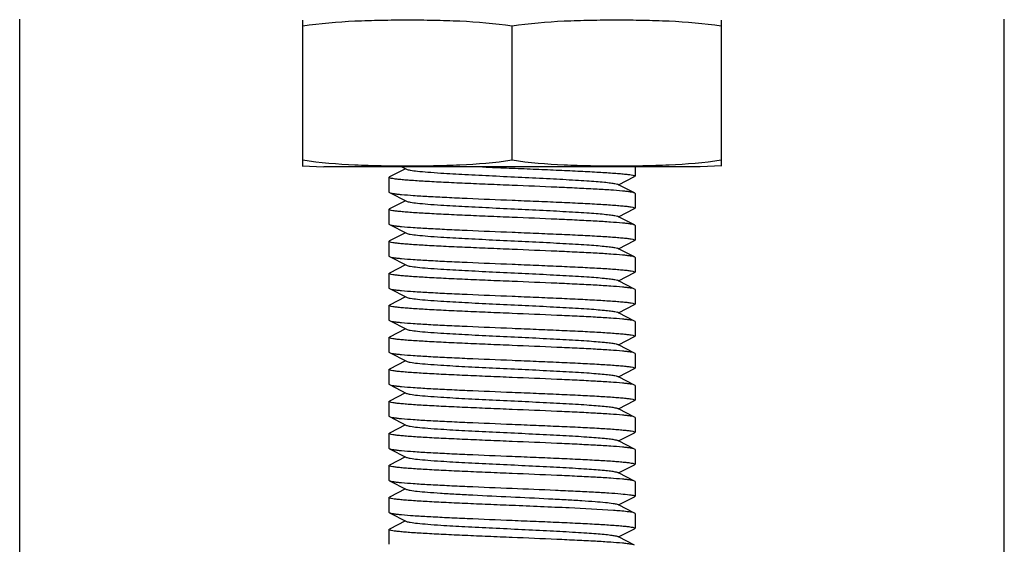
# Model space of a CAD drawing. Units: millimetres. Extents: x 14963 to 18482, y 9365 to 14234.
# Drawn here: x 15698 to 15738, y 12469 to 12490 of the extents above; entities that cross this region are included whole.
import ezdxf

# ---------------------------------------------------------------- set-up
doc = ezdxf.new("R2010")
doc.units = ezdxf.units.MM

msp = doc.modelspace()

# ---------------------------------------------------------------- linework, layer by layer
at = {"color": 7, "linetype": 'Continuous'}
for p, q in [((15697.963, 12290.167), (15697.963, 12490.167)), ((15709.463, 12484.21), (15709.463, 12490.124)), ((15726.463, 12490.124), (15726.463, 12484.21)), ((15737.963, 12290.167), (15737.963, 12490.167)), ((15717.963, 12484.452), (15717.963, 12489.882)), ((15709.445, 12484.212), (15710.313, 12484.167)), ((15725.613, 12484.167), (15710.313, 12484.167)), ((15725.613, 12484.167), (15710.313, 12484.167)), ((15713.643, 12484.092), (15712.98, 12483.759)), ((15713.494, 12484.167), (15713.683, 12484.072)), ((15722.963, 12484.167), (15722.963, 12483.792)), ((15726.481, 12484.212), (15725.613, 12484.167)), ((15712.963, 12483.742), (15712.98, 12483.759)), ((15712.963, 12483.742), (15712.963, 12483.142)), ((15722.283, 12483.442), (15722.946, 12483.775)), ((15722.963, 12483.792), (15722.946, 12483.775)), ((15722.283, 12483.442), (15722.243, 12483.462)), ((15722.946, 12483.109), (15722.283, 12483.442)), ((15712.963, 12483.142), (15712.98, 12483.125)), ((15712.98, 12483.125), (15713.683, 12482.772)), ((15722.963, 12483.092), (15722.946, 12483.109)), ((15722.963, 12483.092), (15722.963, 12482.492)), ((15712.963, 12482.442), (15712.98, 12482.459)), ((15712.963, 12482.442), (15712.963, 12481.842)), ((15713.643, 12482.792), (15712.98, 12482.459)), ((15722.283, 12482.142), (15722.946, 12482.475)), ((15722.963, 12482.492), (15722.946, 12482.475)), ((15722.283, 12482.142), (15722.243, 12482.162)), ((15722.946, 12481.809), (15722.283, 12482.142)), ((15712.963, 12481.842), (15712.98, 12481.825)), ((15712.98, 12481.825), (15713.683, 12481.472)), ((15722.963, 12481.792), (15722.946, 12481.809)), ((15722.963, 12481.792), (15722.963, 12481.192)), ((15713.643, 12481.492), (15712.98, 12481.159)), ((15712.963, 12481.142), (15712.98, 12481.159)), ((15712.963, 12481.142), (15712.963, 12480.542)), ((15722.283, 12480.842), (15722.243, 12480.862)), ((15722.283, 12480.842), (15722.946, 12481.175)), ((15722.946, 12480.509), (15722.283, 12480.842)), ((15722.963, 12481.192), (15722.946, 12481.175)), ((15712.963, 12480.542), (15712.98, 12480.525)), ((15712.98, 12480.525), (15713.683, 12480.172)), ((15722.963, 12480.492), (15722.946, 12480.509)), ((15722.963, 12480.492), (15722.963, 12479.892)), ((15713.643, 12480.192), (15712.98, 12479.859)), ((15712.963, 12479.842), (15712.98, 12479.859)), ((15712.963, 12479.842), (15712.963, 12479.242)), ((15722.283, 12479.542), (15722.946, 12479.875)), ((15722.963, 12479.892), (15722.946, 12479.875)), ((15712.963, 12479.242), (15712.98, 12479.225)), ((15712.98, 12479.225), (15713.683, 12478.872)), ((15722.283, 12479.542), (15722.243, 12479.562)), ((15722.946, 12479.209), (15722.283, 12479.542)), ((15722.963, 12479.192), (15722.946, 12479.209)), ((15713.643, 12478.892), (15712.98, 12478.559)), ((15722.963, 12479.192), (15722.963, 12478.592)), ((15712.963, 12478.542), (15712.98, 12478.559)), ((15712.963, 12478.542), (15712.963, 12477.942)), ((15722.283, 12478.242), (15722.946, 12478.575)), ((15722.963, 12478.592), (15722.946, 12478.575)), ((15722.283, 12478.242), (15722.243, 12478.262)), ((15722.946, 12477.909), (15722.283, 12478.242)), ((15712.963, 12477.942), (15712.98, 12477.925)), ((15712.98, 12477.925), (15713.683, 12477.572)), ((15722.963, 12477.892), (15722.946, 12477.909)), ((15722.963, 12477.892), (15722.963, 12477.292)), ((15712.963, 12477.242), (15712.98, 12477.259)), ((15712.963, 12477.242), (15712.963, 12476.642)), ((15713.643, 12477.592), (15712.98, 12477.259)), ((15722.283, 12476.942), (15722.946, 12477.275)), ((15722.963, 12477.292), (15722.946, 12477.275)), ((15722.283, 12476.942), (15722.243, 12476.962)), ((15722.946, 12476.609), (15722.283, 12476.942)), ((15712.963, 12476.642), (15712.98, 12476.625)), ((15712.98, 12476.625), (15713.683, 12476.272)), ((15722.963, 12476.592), (15722.946, 12476.609)), ((15722.963, 12476.592), (15722.963, 12475.992)), ((15713.643, 12476.292), (15712.98, 12475.959)), ((15712.963, 12475.942), (15712.98, 12475.959)), ((15712.963, 12475.942), (15712.963, 12475.342)), ((15722.283, 12475.642), (15722.243, 12475.662)), ((15722.283, 12475.642), (15722.946, 12475.975)), ((15722.946, 12475.309), (15722.283, 12475.642)), ((15722.963, 12475.992), (15722.946, 12475.975)), ((15712.963, 12475.342), (15712.98, 12475.325)), ((15712.98, 12475.325), (15713.683, 12474.972)), ((15722.963, 12475.292), (15722.946, 12475.309)), ((15722.963, 12475.292), (15722.963, 12474.692)), ((15713.643, 12474.992), (15712.98, 12474.659)), ((15712.963, 12474.642), (15712.98, 12474.659)), ((15712.963, 12474.642), (15712.963, 12474.042)), ((15722.283, 12474.342), (15722.946, 12474.675)), ((15722.963, 12474.692), (15722.946, 12474.675)), ((15712.963, 12474.042), (15712.98, 12474.025)), ((15712.98, 12474.025), (15713.683, 12473.672)), ((15722.283, 12474.342), (15722.243, 12474.362)), ((15722.946, 12474.009), (15722.283, 12474.342)), ((15722.963, 12473.992), (15722.946, 12474.009)), ((15713.643, 12473.692), (15712.98, 12473.359)), ((15722.963, 12473.992), (15722.963, 12473.392)), ((15712.963, 12473.342), (15712.98, 12473.359)), ((15712.963, 12473.342), (15712.963, 12472.742)), ((15722.283, 12473.042), (15722.946, 12473.375)), ((15722.963, 12473.392), (15722.946, 12473.375)), ((15722.283, 12473.042), (15722.243, 12473.062)), ((15722.946, 12472.709), (15722.283, 12473.042)), ((15712.963, 12472.742), (15712.98, 12472.725)), ((15712.98, 12472.725), (15713.683, 12472.372)), ((15722.963, 12472.692), (15722.946, 12472.709)), ((15722.963, 12472.692), (15722.963, 12472.092)), ((15712.963, 12472.042), (15712.98, 12472.059)), ((15712.963, 12472.042), (15712.963, 12471.442)), ((15713.643, 12472.392), (15712.98, 12472.059)), ((15722.283, 12471.742), (15722.946, 12472.075)), ((15722.963, 12472.092), (15722.946, 12472.075)), ((15722.283, 12471.742), (15722.243, 12471.762)), ((15722.946, 12471.409), (15722.283, 12471.742)), ((15712.963, 12471.442), (15712.98, 12471.425)), ((15712.98, 12471.425), (15713.683, 12471.072)), ((15722.963, 12471.392), (15722.946, 12471.409)), ((15722.963, 12471.392), (15722.963, 12470.792)), ((15713.643, 12471.092), (15712.98, 12470.759)), ((15722.926, 12470.817), (15722.963, 12470.792)), ((15712.963, 12470.742), (15712.98, 12470.759)), ((15712.963, 12470.742), (15712.963, 12470.142)), ((15722.232, 12470.467), (15722.243, 12470.462)), ((15722.283, 12470.442), (15722.243, 12470.462)), ((15722.283, 12470.442), (15722.946, 12470.775)), ((15722.946, 12470.109), (15722.283, 12470.442)), ((15722.963, 12470.792), (15722.946, 12470.775)), ((15712.963, 12470.142), (15712.98, 12470.125)), ((15712.98, 12470.125), (15713.683, 12469.772)), ((15722.946, 12470.109), (15722.926, 12470.117)), ((15722.963, 12470.092), (15722.946, 12470.109)), ((15722.963, 12470.092), (15722.963, 12469.492)), ((15713.643, 12469.792), (15712.98, 12469.459)), ((15712.963, 12469.442), (15712.98, 12469.459)), ((15712.963, 12469.442), (15712.963, 12468.842)), ((15722.283, 12469.142), (15722.946, 12469.475)), ((15722.963, 12469.492), (15722.946, 12469.475)), ((15722.283, 12469.142), (15722.243, 12469.162)), ((15722.946, 12468.809), (15722.283, 12469.142))]:
    msp.add_line(p, q, dxfattribs=at)
for points, knots in [([(15717.963, 12489.882), (15717.261, 12489.99), (15716.197, 12490.076), (15714.778, 12490.118), (15713.713, 12490.126), (15712.648, 12490.118), (15711.229, 12490.076), (15710.165, 12489.99), (15709.463, 12489.882)], [0, 0, 0, 0, 0.250094, 0.375054, 0.5, 0.624946, 0.749906, 1, 1, 1, 1]), ([(15726.463, 12489.882), (15725.761, 12489.99), (15724.697, 12490.076), (15723.278, 12490.118), (15722.213, 12490.127), (15721.148, 12490.118), (15719.729, 12490.076), (15718.665, 12489.99), (15717.963, 12489.882)], [0, 0, 0, 0, 0.250092, 0.375053, 0.5, 0.624947, 0.749908, 1, 1, 1, 1]), ([(15709.463, 12484.452), (15710.165, 12484.343), (15711.229, 12484.257), (15712.648, 12484.216), (15713.713, 12484.207), (15714.778, 12484.216), (15716.197, 12484.257), (15717.261, 12484.343), (15717.963, 12484.452)], [0, 0, 0, 0, 0.250092, 0.375053, 0.5, 0.624947, 0.749908, 1, 1, 1, 1]), ([(15717.963, 12484.452), (15718.665, 12484.343), (15719.729, 12484.257), (15721.148, 12484.216), (15722.213, 12484.207), (15723.278, 12484.216), (15724.697, 12484.257), (15725.761, 12484.343), (15726.463, 12484.452)], [0, 0, 0, 0, 0.250092, 0.375053, 0.5, 0.624947, 0.749908, 1, 1, 1, 1]), ([(15713.683, 12484.072), (15713.7, 12484.063), (15713.75, 12484.049), (15713.895, 12484.021), (15714.162, 12483.99), (15714.575, 12483.953), (15715.22, 12483.908), (15716.099, 12483.859), (15717.195, 12483.804), (15718.349, 12483.749), (15719.474, 12483.694), (15720.353, 12483.646), (15720.978, 12483.607), (15721.367, 12483.579), (15721.69, 12483.551), (15721.944, 12483.524), (15722.119, 12483.496), (15722.213, 12483.477), (15722.243, 12483.462)], [0, 0, 0, 0, 0.006898, 0.017822, 0.051662, 0.100561, 0.162944, 0.277093, 0.408132, 0.546134, 0.680639, 0.801455, 0.853815, 0.899441, 0.937481, 0.967229, 0.988149, 1, 1, 1, 1]), ([(15716.766, 12484.167), (15716.864, 12484.163), (15717.263, 12484.146), (15717.662, 12484.129), (15717.963, 12484.117)], [0, 0, 0, 0, 0.247051, 1, 1, 1, 1]), ([(15717.963, 12484.117), (15718.288, 12484.103), (15718.926, 12484.077), (15719.852, 12484.037), (15720.705, 12483.998), (15721.453, 12483.958), (15721.997, 12483.924), (15722.358, 12483.895), (15722.568, 12483.875), (15722.731, 12483.856), (15722.855, 12483.836), (15722.92, 12483.821), (15722.963, 12483.802), (15722.963, 12483.792)], [0, 0, 0, 0, 0.194418, 0.381523, 0.55387, 0.705031, 0.829156, 0.879568, 0.921546, 0.954732, 0.978818, 0.993718, 1, 1, 1, 1]), ([(15717.963, 12483.417), (15717.638, 12483.43), (15717, 12483.457), (15716.074, 12483.497), (15715.22, 12483.536), (15714.472, 12483.576), (15713.928, 12483.61), (15713.567, 12483.638), (15713.357, 12483.659), (15713.195, 12483.678), (15713.071, 12483.698), (15713.005, 12483.713), (15712.963, 12483.731), (15712.963, 12483.742)], [0, 0, 0, 0, 0.19442, 0.381556, 0.553928, 0.705086, 0.829189, 0.879592, 0.92156, 0.954739, 0.978824, 0.993719, 1, 1, 1, 1]), ([(15722.946, 12483.109), (15722.927, 12483.118), (15722.872, 12483.132), (15722.77, 12483.151), (15722.626, 12483.169), (15722.356, 12483.197), (15721.926, 12483.229), (15721.311, 12483.266), (15720.58, 12483.304), (15719.451, 12483.355), (15718.569, 12483.392), (15717.963, 12483.417)], [0, 0, 0, 0, 0.012585, 0.033431, 0.062536, 0.099667, 0.196767, 0.321482, 0.46956, 0.635854, 1, 1, 1, 1]), ([(15712.98, 12483.125), (15712.999, 12483.115), (15713.053, 12483.102), (15713.156, 12483.083), (15713.3, 12483.065), (15713.57, 12483.037), (15714, 12483.005), (15714.615, 12482.968), (15715.345, 12482.93), (15716.474, 12482.878), (15717.357, 12482.842), (15717.963, 12482.817)], [0, 0, 0, 0, 0.012588, 0.033436, 0.062541, 0.099673, 0.196772, 0.321484, 0.469556, 0.63585, 1, 1, 1, 1]), ([(15717.963, 12482.817), (15718.288, 12482.803), (15718.926, 12482.777), (15719.852, 12482.737), (15720.705, 12482.698), (15721.453, 12482.658), (15721.997, 12482.624), (15722.358, 12482.595), (15722.568, 12482.575), (15722.731, 12482.556), (15722.855, 12482.536), (15722.92, 12482.521), (15722.963, 12482.502), (15722.963, 12482.492)], [0, 0, 0, 0, 0.194412, 0.381508, 0.553863, 0.70504, 0.829167, 0.879577, 0.921553, 0.954737, 0.978821, 0.993718, 1, 1, 1, 1]), ([(15717.963, 12482.117), (15717.638, 12482.13), (15717, 12482.157), (15716.074, 12482.197), (15715.22, 12482.236), (15714.473, 12482.276), (15713.928, 12482.31), (15713.568, 12482.338), (15713.358, 12482.359), (15713.195, 12482.377), (15713.071, 12482.398), (15713.005, 12482.413), (15712.963, 12482.431), (15712.963, 12482.442)], [0, 0, 0, 0, 0.194417, 0.381533, 0.553879, 0.705026, 0.829146, 0.879559, 0.921539, 0.954729, 0.978817, 0.993716, 1, 1, 1, 1]), ([(15713.683, 12482.772), (15713.7, 12482.763), (15713.75, 12482.749), (15713.895, 12482.721), (15714.162, 12482.69), (15714.575, 12482.653), (15715.22, 12482.608), (15716.099, 12482.559), (15717.195, 12482.504), (15718.349, 12482.449), (15719.474, 12482.394), (15720.353, 12482.346), (15720.978, 12482.307), (15721.367, 12482.279), (15721.69, 12482.251), (15721.944, 12482.224), (15722.119, 12482.196), (15722.213, 12482.177), (15722.243, 12482.162)], [0, 0, 0, 0, 0.006905, 0.017834, 0.051665, 0.100565, 0.162952, 0.277097, 0.408134, 0.546136, 0.680642, 0.80146, 0.853812, 0.899447, 0.937478, 0.967234, 0.988149, 1, 1, 1, 1]), ([(15722.946, 12481.809), (15722.927, 12481.818), (15722.872, 12481.832), (15722.77, 12481.851), (15722.626, 12481.869), (15722.356, 12481.897), (15721.925, 12481.929), (15721.311, 12481.966), (15720.58, 12482.004), (15719.452, 12482.055), (15718.569, 12482.092), (15717.963, 12482.117)], [0, 0, 0, 0, 0.012585, 0.033434, 0.062544, 0.099676, 0.196771, 0.321472, 0.46953, 0.635834, 1, 1, 1, 1]), ([(15712.98, 12481.825), (15712.999, 12481.815), (15713.053, 12481.802), (15713.156, 12481.783), (15713.3, 12481.765), (15713.57, 12481.737), (15714, 12481.705), (15714.615, 12481.668), (15715.345, 12481.63), (15716.474, 12481.578), (15717.357, 12481.542), (15717.963, 12481.517)], [0, 0, 0, 0, 0.012584, 0.033432, 0.06254, 0.099673, 0.196775, 0.321488, 0.469557, 0.635851, 1, 1, 1, 1]), ([(15713.683, 12481.472), (15713.7, 12481.463), (15713.75, 12481.449), (15713.895, 12481.421), (15714.162, 12481.39), (15714.575, 12481.353), (15715.22, 12481.308), (15716.099, 12481.259), (15717.195, 12481.204), (15718.349, 12481.149), (15719.474, 12481.094), (15720.353, 12481.046), (15720.978, 12481.007), (15721.367, 12480.979), (15721.69, 12480.951), (15721.943, 12480.924), (15722.119, 12480.896), (15722.213, 12480.877), (15722.243, 12480.862)], [0, 0, 0, 0, 0.0069, 0.017838, 0.05166, 0.100571, 0.162951, 0.277096, 0.408134, 0.546139, 0.680649, 0.801467, 0.853817, 0.899452, 0.937488, 0.967238, 0.988161, 1, 1, 1, 1]), ([(15717.963, 12481.517), (15718.288, 12481.503), (15718.926, 12481.477), (15719.852, 12481.437), (15720.705, 12481.398), (15721.453, 12481.358), (15721.998, 12481.324), (15722.358, 12481.295), (15722.568, 12481.275), (15722.731, 12481.256), (15722.855, 12481.236), (15722.921, 12481.221), (15722.963, 12481.202), (15722.963, 12481.192)], [0, 0, 0, 0, 0.194393, 0.381547, 0.553919, 0.705069, 0.829175, 0.879582, 0.921552, 0.954725, 0.978829, 0.993719, 1, 1, 1, 1]), ([(15717.963, 12480.817), (15717.638, 12480.83), (15717, 12480.857), (15716.074, 12480.897), (15715.22, 12480.936), (15714.473, 12480.976), (15713.928, 12481.01), (15713.567, 12481.038), (15713.358, 12481.059), (15713.195, 12481.078), (15713.071, 12481.098), (15713.005, 12481.113), (15712.963, 12481.131), (15712.963, 12481.142)], [0, 0, 0, 0, 0.194411, 0.381507, 0.553858, 0.705031, 0.829159, 0.879571, 0.921548, 0.954733, 0.978819, 0.993717, 1, 1, 1, 1]), ([(15722.946, 12480.509), (15722.927, 12480.518), (15722.872, 12480.532), (15722.77, 12480.551), (15722.626, 12480.569), (15722.356, 12480.597), (15721.926, 12480.629), (15721.311, 12480.666), (15720.58, 12480.704), (15719.452, 12480.755), (15718.569, 12480.792), (15717.963, 12480.817)], [0, 0, 0, 0, 0.012582, 0.033441, 0.062528, 0.099665, 0.196756, 0.321472, 0.46955, 0.635851, 1, 1, 1, 1]), ([(15712.98, 12480.525), (15712.999, 12480.515), (15713.053, 12480.502), (15713.155, 12480.483), (15713.299, 12480.465), (15713.57, 12480.437), (15714, 12480.405), (15714.615, 12480.368), (15715.345, 12480.33), (15716.474, 12480.278), (15717.357, 12480.242), (15717.963, 12480.217)], [0, 0, 0, 0, 0.012578, 0.033422, 0.062519, 0.099635, 0.196718, 0.321428, 0.469511, 0.635837, 1, 1, 1, 1]), ([(15713.683, 12480.172), (15713.7, 12480.163), (15713.75, 12480.149), (15713.895, 12480.121), (15714.162, 12480.09), (15714.575, 12480.053), (15715.22, 12480.008), (15716.099, 12479.959), (15717.195, 12479.904), (15718.349, 12479.849), (15719.474, 12479.794), (15720.353, 12479.746), (15720.978, 12479.707), (15721.367, 12479.679), (15721.69, 12479.651), (15721.944, 12479.624), (15722.119, 12479.596), (15722.213, 12479.577), (15722.243, 12479.562)], [0, 0, 0, 0, 0.00689, 0.01783, 0.051654, 0.100569, 0.162942, 0.277091, 0.408133, 0.54614, 0.680649, 0.801465, 0.853822, 0.899448, 0.937494, 0.967232, 0.988168, 1, 1, 1, 1]), ([(15717.963, 12480.217), (15718.288, 12480.203), (15718.926, 12480.177), (15719.852, 12480.137), (15720.705, 12480.098), (15721.453, 12480.058), (15721.997, 12480.024), (15722.358, 12479.995), (15722.568, 12479.975), (15722.731, 12479.956), (15722.855, 12479.936), (15722.92, 12479.921), (15722.963, 12479.902), (15722.963, 12479.892)], [0, 0, 0, 0, 0.194395, 0.381514, 0.553884, 0.70505, 0.829162, 0.87957, 0.921538, 0.954717, 0.978809, 0.99371, 1, 1, 1, 1]), ([(15717.963, 12479.517), (15717.638, 12479.53), (15717, 12479.557), (15716.074, 12479.597), (15715.22, 12479.636), (15714.473, 12479.676), (15713.928, 12479.71), (15713.567, 12479.738), (15713.358, 12479.759), (15713.195, 12479.778), (15713.071, 12479.798), (15713.005, 12479.813), (15712.963, 12479.831), (15712.963, 12479.842)], [0, 0, 0, 0, 0.194408, 0.381507, 0.553863, 0.705039, 0.829165, 0.879576, 0.92155, 0.954734, 0.97882, 0.993717, 1, 1, 1, 1]), ([(15712.98, 12479.225), (15712.999, 12479.215), (15713.053, 12479.202), (15713.155, 12479.183), (15713.3, 12479.165), (15713.57, 12479.137), (15714, 12479.105), (15714.615, 12479.068), (15715.345, 12479.03), (15716.474, 12478.978), (15717.357, 12478.942), (15717.963, 12478.917)], [0, 0, 0, 0, 0.01258, 0.033425, 0.062529, 0.099652, 0.196738, 0.321438, 0.469499, 0.635813, 1, 1, 1, 1]), ([(15722.946, 12479.209), (15722.927, 12479.218), (15722.872, 12479.232), (15722.77, 12479.251), (15722.626, 12479.269), (15722.356, 12479.297), (15721.926, 12479.329), (15721.311, 12479.366), (15720.58, 12479.404), (15719.452, 12479.455), (15718.569, 12479.492), (15717.963, 12479.517)], [0, 0, 0, 0, 0.012583, 0.033428, 0.062531, 0.099658, 0.196756, 0.321469, 0.469541, 0.635839, 1, 1, 1, 1]), ([(15713.683, 12478.872), (15713.7, 12478.863), (15713.75, 12478.849), (15713.895, 12478.821), (15714.162, 12478.79), (15714.575, 12478.753), (15715.22, 12478.708), (15716.099, 12478.659), (15717.195, 12478.604), (15718.349, 12478.549), (15719.474, 12478.494), (15720.353, 12478.446), (15720.978, 12478.407), (15721.367, 12478.379), (15721.69, 12478.351), (15721.944, 12478.324), (15722.119, 12478.296), (15722.213, 12478.277), (15722.243, 12478.262)], [0, 0, 0, 0, 0.00689, 0.017821, 0.051656, 0.100564, 0.162938, 0.277089, 0.408132, 0.546137, 0.680644, 0.801459, 0.853823, 0.899443, 0.937492, 0.96723, 0.988161, 1, 1, 1, 1]), ([(15717.963, 12478.917), (15718.288, 12478.903), (15718.926, 12478.877), (15719.852, 12478.837), (15720.705, 12478.798), (15721.453, 12478.758), (15721.997, 12478.724), (15722.358, 12478.695), (15722.568, 12478.675), (15722.731, 12478.656), (15722.855, 12478.636), (15722.92, 12478.621), (15722.963, 12478.602), (15722.963, 12478.592)], [0, 0, 0, 0, 0.194413, 0.381524, 0.553868, 0.705013, 0.829132, 0.879545, 0.921527, 0.95472, 0.978811, 0.993714, 1, 1, 1, 1]), ([(15717.963, 12478.217), (15717.638, 12478.23), (15717, 12478.257), (15716.074, 12478.297), (15715.221, 12478.336), (15714.473, 12478.376), (15713.928, 12478.41), (15713.568, 12478.438), (15713.358, 12478.459), (15713.195, 12478.477), (15713.071, 12478.498), (15713.005, 12478.513), (15712.963, 12478.531), (15712.963, 12478.542)], [0, 0, 0, 0, 0.19441, 0.381509, 0.553852, 0.705009, 0.829135, 0.879549, 0.921528, 0.954716, 0.978806, 0.993713, 1, 1, 1, 1]), ([(15722.946, 12477.909), (15722.927, 12477.918), (15722.872, 12477.932), (15722.77, 12477.951), (15722.626, 12477.969), (15722.356, 12477.997), (15721.926, 12478.029), (15721.311, 12478.066), (15720.58, 12478.104), (15719.452, 12478.155), (15718.569, 12478.192), (15717.963, 12478.217)], [0, 0, 0, 0, 0.012579, 0.033423, 0.06252, 0.099637, 0.19672, 0.321432, 0.469517, 0.635842, 1, 1, 1, 1]), ([(15712.98, 12477.925), (15712.999, 12477.915), (15713.053, 12477.902), (15713.155, 12477.883), (15713.3, 12477.865), (15713.57, 12477.837), (15714, 12477.805), (15714.615, 12477.768), (15715.345, 12477.73), (15716.474, 12477.678), (15717.357, 12477.642), (15717.963, 12477.617)], [0, 0, 0, 0, 0.012579, 0.033423, 0.062522, 0.099642, 0.196729, 0.321442, 0.469527, 0.635848, 1, 1, 1, 1]), ([(15717.963, 12477.617), (15718.288, 12477.603), (15718.926, 12477.577), (15719.852, 12477.537), (15720.705, 12477.498), (15721.453, 12477.458), (15721.997, 12477.424), (15722.358, 12477.395), (15722.568, 12477.375), (15722.731, 12477.356), (15722.855, 12477.336), (15722.92, 12477.321), (15722.963, 12477.302), (15722.963, 12477.292)], [0, 0, 0, 0, 0.194411, 0.381512, 0.553855, 0.705013, 0.829139, 0.879553, 0.921531, 0.954718, 0.978808, 0.993713, 1, 1, 1, 1]), ([(15717.963, 12476.917), (15717.638, 12476.93), (15717, 12476.957), (15716.074, 12476.997), (15715.22, 12477.036), (15714.473, 12477.076), (15713.928, 12477.11), (15713.567, 12477.138), (15713.358, 12477.159), (15713.195, 12477.177), (15713.071, 12477.198), (15713.005, 12477.213), (15712.963, 12477.231), (15712.963, 12477.242)], [0, 0, 0, 0, 0.194419, 0.381523, 0.553871, 0.705032, 0.829157, 0.879569, 0.921547, 0.954734, 0.978818, 0.993718, 1, 1, 1, 1]), ([(15713.683, 12477.572), (15713.7, 12477.563), (15713.75, 12477.549), (15713.895, 12477.521), (15714.162, 12477.49), (15714.575, 12477.453), (15715.22, 12477.408), (15716.099, 12477.359), (15717.195, 12477.304), (15718.349, 12477.249), (15719.474, 12477.194), (15720.353, 12477.146), (15720.978, 12477.107), (15721.367, 12477.079), (15721.69, 12477.051), (15721.944, 12477.024), (15722.119, 12476.996), (15722.213, 12476.977), (15722.243, 12476.962)], [0, 0, 0, 0, 0.006898, 0.017822, 0.051662, 0.100561, 0.162944, 0.277093, 0.408132, 0.546134, 0.680639, 0.801455, 0.853815, 0.899441, 0.937481, 0.967229, 0.988149, 1, 1, 1, 1]), ([(15722.946, 12476.609), (15722.927, 12476.618), (15722.872, 12476.632), (15722.77, 12476.651), (15722.626, 12476.669), (15722.356, 12476.697), (15721.926, 12476.729), (15721.311, 12476.766), (15720.58, 12476.804), (15719.451, 12476.855), (15718.569, 12476.892), (15717.963, 12476.917)], [0, 0, 0, 0, 0.012583, 0.033429, 0.062533, 0.099662, 0.19676, 0.321477, 0.46956, 0.635858, 1, 1, 1, 1]), ([(15712.98, 12476.625), (15712.999, 12476.615), (15713.053, 12476.602), (15713.155, 12476.583), (15713.3, 12476.565), (15713.57, 12476.537), (15714, 12476.505), (15714.615, 12476.468), (15715.345, 12476.43), (15716.474, 12476.378), (15717.357, 12476.342), (15717.963, 12476.317)], [0, 0, 0, 0, 0.012581, 0.033425, 0.062527, 0.09965, 0.19673, 0.321427, 0.469494, 0.635813, 1, 1, 1, 1]), ([(15713.683, 12476.272), (15713.7, 12476.263), (15713.75, 12476.249), (15713.895, 12476.221), (15714.162, 12476.19), (15714.575, 12476.153), (15715.22, 12476.108), (15716.099, 12476.058), (15717.195, 12476.004), (15718.349, 12475.949), (15719.474, 12475.894), (15720.353, 12475.846), (15720.979, 12475.807), (15721.367, 12475.779), (15721.69, 12475.751), (15721.944, 12475.724), (15722.119, 12475.696), (15722.213, 12475.677), (15722.243, 12475.662)], [0, 0, 0, 0, 0.006905, 0.017834, 0.051666, 0.100566, 0.162953, 0.2771, 0.408138, 0.546141, 0.680647, 0.801464, 0.853816, 0.899449, 0.937478, 0.967233, 0.988152, 1, 1, 1, 1]), ([(15717.963, 12476.317), (15718.288, 12476.303), (15718.926, 12476.277), (15719.852, 12476.237), (15720.705, 12476.198), (15721.453, 12476.158), (15721.997, 12476.124), (15722.358, 12476.095), (15722.568, 12476.075), (15722.731, 12476.056), (15722.855, 12476.036), (15722.92, 12476.021), (15722.963, 12476.002), (15722.963, 12475.992)], [0, 0, 0, 0, 0.194427, 0.381533, 0.553883, 0.705035, 0.829158, 0.879565, 0.921548, 0.954739, 0.978827, 0.993731, 1, 1, 1, 1]), ([(15717.963, 12475.617), (15717.638, 12475.63), (15717, 12475.657), (15716.074, 12475.697), (15715.22, 12475.736), (15714.473, 12475.776), (15713.928, 12475.81), (15713.568, 12475.838), (15713.358, 12475.859), (15713.195, 12475.877), (15713.071, 12475.898), (15713.005, 12475.913), (15712.963, 12475.931), (15712.963, 12475.942)], [0, 0, 0, 0, 0.194416, 0.381533, 0.553881, 0.705026, 0.829141, 0.879553, 0.921533, 0.954725, 0.978815, 0.993715, 1, 1, 1, 1]), ([(15722.946, 12475.309), (15722.927, 12475.318), (15722.872, 12475.332), (15722.77, 12475.351), (15722.626, 12475.369), (15722.356, 12475.397), (15721.926, 12475.429), (15721.311, 12475.466), (15720.58, 12475.504), (15719.452, 12475.555), (15718.569, 12475.592), (15717.963, 12475.617)], [0, 0, 0, 0, 0.012588, 0.033439, 0.062546, 0.099682, 0.196774, 0.321475, 0.469536, 0.635836, 1, 1, 1, 1]), ([(15712.98, 12475.325), (15712.999, 12475.315), (15713.053, 12475.302), (15713.156, 12475.283), (15713.3, 12475.265), (15713.57, 12475.237), (15714, 12475.205), (15714.615, 12475.168), (15715.345, 12475.13), (15716.474, 12475.078), (15717.357, 12475.042), (15717.963, 12475.017)], [0, 0, 0, 0, 0.012587, 0.033433, 0.062538, 0.099671, 0.19677, 0.321485, 0.469565, 0.635859, 1, 1, 1, 1]), ([(15713.683, 12474.972), (15713.7, 12474.963), (15713.75, 12474.949), (15713.895, 12474.921), (15714.162, 12474.89), (15714.575, 12474.853), (15715.22, 12474.808), (15716.099, 12474.759), (15717.195, 12474.704), (15718.349, 12474.649), (15719.474, 12474.594), (15720.353, 12474.546), (15720.978, 12474.507), (15721.367, 12474.479), (15721.69, 12474.451), (15721.944, 12474.424), (15722.119, 12474.396), (15722.213, 12474.377), (15722.243, 12474.362)], [0, 0, 0, 0, 0.0069, 0.017839, 0.05166, 0.100571, 0.162951, 0.277096, 0.408135, 0.54614, 0.680649, 0.801467, 0.853816, 0.899451, 0.937486, 0.967234, 0.98816, 1, 1, 1, 1]), ([(15717.963, 12475.017), (15718.288, 12475.003), (15718.926, 12474.977), (15719.852, 12474.937), (15720.705, 12474.898), (15721.453, 12474.858), (15721.997, 12474.824), (15722.358, 12474.795), (15722.568, 12474.775), (15722.731, 12474.756), (15722.855, 12474.736), (15722.92, 12474.721), (15722.963, 12474.702), (15722.963, 12474.692)], [0, 0, 0, 0, 0.194418, 0.381523, 0.55387, 0.705031, 0.829156, 0.879568, 0.921546, 0.954732, 0.978818, 0.993718, 1, 1, 1, 1]), ([(15717.963, 12474.317), (15717.638, 12474.33), (15717, 12474.357), (15716.074, 12474.397), (15715.22, 12474.436), (15714.473, 12474.476), (15713.928, 12474.51), (15713.568, 12474.538), (15713.358, 12474.559), (15713.195, 12474.578), (15713.071, 12474.598), (15713.005, 12474.613), (15712.963, 12474.631), (15712.963, 12474.642)], [0, 0, 0, 0, 0.194418, 0.381533, 0.553879, 0.705026, 0.829146, 0.879559, 0.921539, 0.954729, 0.978818, 0.993716, 1, 1, 1, 1]), ([(15712.98, 12474.025), (15712.999, 12474.015), (15713.053, 12474.002), (15713.156, 12473.983), (15713.3, 12473.965), (15713.57, 12473.937), (15714, 12473.905), (15714.615, 12473.868), (15715.345, 12473.83), (15716.474, 12473.778), (15717.357, 12473.742), (15717.963, 12473.717)], [0, 0, 0, 0, 0.012589, 0.033436, 0.062541, 0.099673, 0.196773, 0.321485, 0.469556, 0.635851, 1, 1, 1, 1]), ([(15722.946, 12474.009), (15722.927, 12474.018), (15722.872, 12474.032), (15722.77, 12474.051), (15722.626, 12474.069), (15722.356, 12474.097), (15721.925, 12474.129), (15721.311, 12474.166), (15720.58, 12474.204), (15719.452, 12474.255), (15718.569, 12474.292), (15717.963, 12474.317)], [0, 0, 0, 0, 0.012585, 0.033434, 0.062544, 0.099676, 0.196771, 0.321471, 0.46953, 0.635834, 1, 1, 1, 1]), ([(15713.683, 12473.672), (15713.7, 12473.663), (15713.75, 12473.649), (15713.895, 12473.621), (15714.162, 12473.59), (15714.575, 12473.553), (15715.22, 12473.508), (15716.099, 12473.459), (15717.195, 12473.404), (15718.349, 12473.349), (15719.474, 12473.294), (15720.353, 12473.246), (15720.978, 12473.207), (15721.367, 12473.179), (15721.69, 12473.151), (15721.944, 12473.124), (15722.119, 12473.096), (15722.213, 12473.077), (15722.243, 12473.062)], [0, 0, 0, 0, 0.00689, 0.01783, 0.051654, 0.100569, 0.162942, 0.277091, 0.408133, 0.54614, 0.680649, 0.801465, 0.853822, 0.899448, 0.937494, 0.967232, 0.988168, 1, 1, 1, 1]), ([(15717.963, 12473.717), (15718.288, 12473.703), (15718.926, 12473.677), (15719.852, 12473.637), (15720.705, 12473.598), (15721.453, 12473.558), (15721.997, 12473.524), (15722.358, 12473.495), (15722.568, 12473.475), (15722.731, 12473.456), (15722.855, 12473.436), (15722.92, 12473.421), (15722.963, 12473.402), (15722.963, 12473.392)], [0, 0, 0, 0, 0.194412, 0.381508, 0.553864, 0.70504, 0.829167, 0.879578, 0.921553, 0.954738, 0.978822, 0.993719, 1, 1, 1, 1]), ([(15717.963, 12473.017), (15717.638, 12473.03), (15717, 12473.057), (15716.074, 12473.097), (15715.22, 12473.136), (15714.473, 12473.176), (15713.928, 12473.21), (15713.567, 12473.238), (15713.358, 12473.259), (15713.195, 12473.278), (15713.071, 12473.298), (15713.005, 12473.313), (15712.963, 12473.331), (15712.963, 12473.342)], [0, 0, 0, 0, 0.194411, 0.381507, 0.553858, 0.705032, 0.829159, 0.879571, 0.921547, 0.954733, 0.978819, 0.993717, 1, 1, 1, 1]), ([(15722.946, 12472.709), (15722.927, 12472.718), (15722.872, 12472.732), (15722.77, 12472.751), (15722.626, 12472.769), (15722.356, 12472.797), (15721.926, 12472.829), (15721.311, 12472.866), (15720.58, 12472.904), (15719.452, 12472.955), (15718.569, 12472.992), (15717.963, 12473.017)], [0, 0, 0, 0, 0.012584, 0.033429, 0.062532, 0.099661, 0.196759, 0.321471, 0.469544, 0.635842, 1, 1, 1, 1]), ([(15712.98, 12472.725), (15712.999, 12472.715), (15713.053, 12472.702), (15713.156, 12472.683), (15713.3, 12472.665), (15713.57, 12472.637), (15714, 12472.605), (15714.615, 12472.568), (15715.345, 12472.53), (15716.474, 12472.478), (15717.357, 12472.442), (15717.963, 12472.417)], [0, 0, 0, 0, 0.012584, 0.033432, 0.06254, 0.099672, 0.196775, 0.321488, 0.469558, 0.635852, 1, 1, 1, 1]), ([(15717.963, 12472.417), (15718.288, 12472.403), (15718.926, 12472.377), (15719.852, 12472.337), (15720.706, 12472.298), (15721.454, 12472.258), (15721.998, 12472.224), (15722.358, 12472.195), (15722.568, 12472.175), (15722.731, 12472.156), (15722.855, 12472.136), (15722.92, 12472.121), (15722.963, 12472.102), (15722.963, 12472.092)], [0, 0, 0, 0, 0.194417, 0.381554, 0.553928, 0.705088, 0.829191, 0.879594, 0.921561, 0.954739, 0.978825, 0.993718, 1, 1, 1, 1]), ([(15717.963, 12471.717), (15717.638, 12471.73), (15717, 12471.757), (15716.074, 12471.797), (15715.22, 12471.836), (15714.472, 12471.876), (15713.928, 12471.91), (15713.568, 12471.938), (15713.358, 12471.959), (15713.195, 12471.978), (15713.071, 12471.998), (15713.005, 12472.013), (15712.963, 12472.031), (15712.963, 12472.042)], [0, 0, 0, 0, 0.194396, 0.381511, 0.55388, 0.705048, 0.829162, 0.879571, 0.92154, 0.95472, 0.97881, 0.993712, 1, 1, 1, 1]), ([(15713.683, 12472.372), (15713.7, 12472.363), (15713.75, 12472.349), (15713.895, 12472.321), (15714.162, 12472.29), (15714.575, 12472.253), (15715.22, 12472.208), (15716.099, 12472.159), (15717.195, 12472.104), (15718.349, 12472.049), (15719.474, 12471.994), (15720.353, 12471.946), (15720.978, 12471.907), (15721.367, 12471.879), (15721.69, 12471.851), (15721.944, 12471.824), (15722.119, 12471.796), (15722.213, 12471.777), (15722.243, 12471.762)], [0, 0, 0, 0, 0.00689, 0.017821, 0.051656, 0.100564, 0.162938, 0.277089, 0.408132, 0.546137, 0.680644, 0.801459, 0.853823, 0.899443, 0.937492, 0.96723, 0.988161, 1, 1, 1, 1]), ([(15722.946, 12471.409), (15722.927, 12471.418), (15722.872, 12471.432), (15722.77, 12471.451), (15722.626, 12471.469), (15722.356, 12471.497), (15721.926, 12471.529), (15721.311, 12471.566), (15720.581, 12471.604), (15719.452, 12471.655), (15718.569, 12471.692), (15717.963, 12471.717)], [0, 0, 0, 0, 0.012579, 0.033422, 0.062518, 0.099632, 0.196711, 0.32142, 0.469502, 0.635831, 1, 1, 1, 1]), ([(15712.98, 12471.425), (15712.999, 12471.415), (15713.053, 12471.402), (15713.156, 12471.383), (15713.3, 12471.365), (15713.57, 12471.337), (15714, 12471.305), (15714.615, 12471.268), (15715.345, 12471.23), (15716.474, 12471.178), (15717.357, 12471.142), (15717.963, 12471.117)], [0, 0, 0, 0, 0.012587, 0.033434, 0.062537, 0.099666, 0.196763, 0.321476, 0.469548, 0.635844, 1, 1, 1, 1]), ([(15713.683, 12471.072), (15713.7, 12471.063), (15713.749, 12471.049), (15713.892, 12471.021), (15714.155, 12470.99), (15714.563, 12470.954), (15715.084, 12470.918), (15715.701, 12470.881), (15716.653, 12470.83), (15717.912, 12470.769), (15719.173, 12470.709), (15720.134, 12470.658), (15720.763, 12470.621), (15721.298, 12470.584), (15721.723, 12470.55), (15722.021, 12470.512), (15722.179, 12470.488), (15722.232, 12470.467)], [0, 0, 0, 0, 0.006833, 0.017631, 0.051038, 0.099296, 0.160878, 0.233741, 0.315473, 0.494496, 0.67434, 0.757084, 0.831299, 0.894544, 0.944724, 0.980225, 1, 1, 1, 1]), ([(15717.963, 12471.117), (15718.554, 12471.092), (15719.416, 12471.057), (15720.521, 12471.006), (15721.243, 12470.97), (15721.856, 12470.933), (15722.343, 12470.899), (15722.685, 12470.862), (15722.865, 12470.838), (15722.926, 12470.817)], [0, 0, 0, 0, 0.356696, 0.520392, 0.667122, 0.792028, 0.891064, 0.961089, 1, 1, 1, 1]), ([(15717.963, 12470.417), (15717.638, 12470.43), (15717, 12470.457), (15716.074, 12470.497), (15715.22, 12470.536), (15714.473, 12470.576), (15713.928, 12470.61), (15713.567, 12470.638), (15713.358, 12470.659), (15713.195, 12470.678), (15713.071, 12470.698), (15713.005, 12470.713), (15712.963, 12470.731), (15712.963, 12470.742)], [0, 0, 0, 0, 0.194419, 0.381525, 0.553873, 0.705034, 0.829159, 0.879572, 0.921549, 0.954734, 0.978819, 0.993718, 1, 1, 1, 1]), ([(15722.082, 12470.217), (15721.485, 12470.26), (15720.112, 12470.327), (15718.739, 12470.385), (15717.963, 12470.417)], [0, 0, 0, 0, 0.435278, 1, 1, 1, 1]), ([(15712.98, 12470.125), (15712.999, 12470.115), (15713.053, 12470.102), (15713.155, 12470.083), (15713.3, 12470.065), (15713.57, 12470.037), (15714, 12470.005), (15714.615, 12469.968), (15715.345, 12469.93), (15716.474, 12469.878), (15717.357, 12469.842), (15717.963, 12469.817)], [0, 0, 0, 0, 0.01258, 0.033426, 0.062529, 0.099653, 0.196739, 0.321438, 0.4695, 0.635813, 1, 1, 1, 1]), ([(15722.926, 12470.117), (15722.891, 12470.129), (15722.795, 12470.147), (15722.514, 12470.184), (15722.268, 12470.203), (15722.082, 12470.217)], [0, 0, 0, 0, 0.130643, 0.342698, 1, 1, 1, 1]), ([(15713.683, 12469.772), (15713.7, 12469.763), (15713.75, 12469.749), (15713.895, 12469.721), (15714.162, 12469.69), (15714.575, 12469.653), (15715.22, 12469.608), (15716.099, 12469.559), (15717.195, 12469.504), (15718.349, 12469.449), (15719.474, 12469.394), (15720.353, 12469.346), (15720.978, 12469.307), (15721.367, 12469.279), (15721.69, 12469.251), (15721.944, 12469.224), (15722.119, 12469.196), (15722.213, 12469.177), (15722.243, 12469.162)], [0, 0, 0, 0, 0.006905, 0.017834, 0.051665, 0.100565, 0.162952, 0.277097, 0.408134, 0.546136, 0.680642, 0.80146, 0.853812, 0.899447, 0.937478, 0.967234, 0.988149, 1, 1, 1, 1]), ([(15717.963, 12469.817), (15718.288, 12469.803), (15718.926, 12469.777), (15719.852, 12469.737), (15720.705, 12469.698), (15721.453, 12469.658), (15721.997, 12469.624), (15722.358, 12469.595), (15722.568, 12469.575), (15722.731, 12469.556), (15722.855, 12469.536), (15722.92, 12469.521), (15722.963, 12469.502), (15722.963, 12469.492)], [0, 0, 0, 0, 0.194413, 0.381524, 0.553868, 0.705013, 0.829132, 0.879545, 0.921527, 0.95472, 0.978811, 0.993714, 1, 1, 1, 1]), ([(15717.963, 12469.117), (15717.638, 12469.13), (15717, 12469.157), (15716.074, 12469.197), (15715.22, 12469.236), (15714.473, 12469.276), (15713.928, 12469.31), (15713.567, 12469.338), (15713.358, 12469.359), (15713.195, 12469.378), (15713.071, 12469.398), (15713.005, 12469.413), (15712.963, 12469.431), (15712.963, 12469.442)], [0, 0, 0, 0, 0.194419, 0.381523, 0.553871, 0.705032, 0.829157, 0.879569, 0.921547, 0.954734, 0.978818, 0.993718, 1, 1, 1, 1]), ([(15722.946, 12468.809), (15722.927, 12468.818), (15722.872, 12468.832), (15722.77, 12468.851), (15722.626, 12468.869), (15722.356, 12468.897), (15721.926, 12468.929), (15721.311, 12468.966), (15720.58, 12469.004), (15719.451, 12469.055), (15718.569, 12469.092), (15717.963, 12469.117)], [0, 0, 0, 0, 0.012583, 0.033429, 0.062533, 0.099662, 0.19676, 0.321477, 0.469561, 0.635858, 1, 1, 1, 1])]:
    msp.add_open_spline(points, degree=3, knots=knots, dxfattribs=at)

doc.saveas('drawing.dxf')
